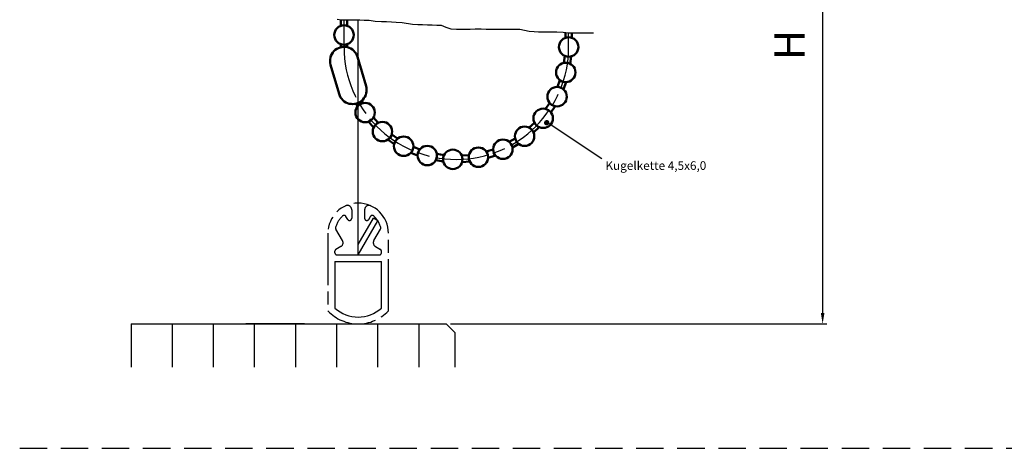
# Model space of a CAD drawing. Units: millimetres. Extents: x 390 to 846, y 639 to 1819.
# Drawn here: x 390 to 618, y 1229 to 1328 of the extents above; entities that cross this region are included whole.
import ezdxf

# ---------------------------------------------------------------- set-up
doc = ezdxf.new("R2010")
doc.units = ezdxf.units.MM
for name, pattern in [('AM_ISO08W050', [18, 12, -1.5, 3, -1.5]), ('AM_ISO09W050', [22.5, 12, -1.5, 3, -1.5, 3, -1.5]), ('HIDDEN', [9.525, 6.35, -3.175])]:
    doc.linetypes.add(name, pattern=pattern)
for name, color, linetype in [('002937-5', 3, 'Continuous'), ('01297D-0', 7, 'Continuous'), ('01297D-8', 1, 'Continuous'), ('02715-0', 7, 'Continuous')]:
    doc.layers.add(name, color=color, linetype=linetype)
for name, color, linetype, lineweight in [('AM_0', 7, 'Continuous', 50), ('AM_11', 3, 'AM_ISO09W050', 25), ('AM_4', 3, 'Continuous', 25), ('AM_5', 3, 'Continuous', 25), ('AM_7', 4, 'AM_ISO08W050', 25)]:
    doc.layers.add(name, color=color, linetype=linetype, lineweight=lineweight)
doc.styles.get("Standard").update_dxf_attribs({"font": 'isocp.shx'})
doc.dimstyles.new('AM_DIN$0', dxfattribs={"dimtxt": 3.5, "dimasz": 2.5, "dimexe": 1, "dimexo": 1, "dimgap": 1.5, "dimtad": 1, "dimdsep": 46, "dimtxsty": 'Standard', "dimcen": 0, "dimclrd": 256, "dimclre": 256, "dimclrt": 2, "dimadec": 0, "dimazin": 2, "dimtp": 0.1, "dimtm": 0.1, "dimtfac": 0.71, "dimtdec": 3, "dimtmove": 0, "dimatfit": 3, "dimfxl": 1, "dimlwd": -1, "dimlwe": -1, "dimarcsym": 0})

# ---------------------------------------------------------------- blocks, each defined once
blk = doc.blocks.new('*D43')
at = {"layer": 'AM_5', "color": 3, "transparency": 16777216}
for p, q in [((534.62, 1379.85), (576.97, 1379.85)), ((575.97, 1377.35), (575.97, 1259.87)), ((489.74, 1257.37), (576.97, 1257.37))]:
    blk.add_line(p, q, dxfattribs=at)
for points in [[(575.55, 1377.35), (576.38, 1377.35), (575.97, 1379.85)], [(575.55, 1259.87), (576.38, 1259.87), (575.97, 1257.37)]]:
    blk.add_solid(points, dxfattribs=at)
at = {"layer": 'Defpoints', "color": 0, "transparency": 16777216}
for p in [(533.62, 1379.85), (488.74, 1257.37), (575.97, 1257.37)]:
    blk.add_point(p, dxfattribs=at)

msp = doc.modelspace()

# ---------------------------------------------------------------- hatches: boundary and pattern name
at = {"layer": '002937-5'}
h = msp.add_hatch(color=256, dxfattribs=at)
edge = h.paths.add_edge_path(flags=0)
edge.add_arc((512.013, 1303.989), 0.625, 0, 360)
at = {"layer": '01297D-8'}
h = msp.add_hatch(dxfattribs=at)
h.set_pattern_fill('LINE', color=256, scale=3, angle=90, style=0)
h.set_pattern_definition([(90, (415.745, 1227.368), (-9.525, 6e-16), [])])
h.paths.add_polyline_path([(490.745, 1255.368), (488.745, 1257.368), (415.745, 1257.368), (415.745, 1247.368), (490.745, 1247.368)])

# ---------------------------------------------------------------- linework, layer by layer
at = {"linetype": 'ByBlock'}
msp.add_line((455.662, 1257.368), (442.312, 1257.368), dxfattribs=at)
msp.add_line((488.745, 1257.368), (490.745, 1255.368))
at = {"linetype": 'HIDDEN'}
msp.add_line((389.876, 1228.552), (846.26, 1228.552), dxfattribs=at)
msp.add_line((389.876, 1228.552), (846.26, 1228.552), dxfattribs=at)
at = {"layer": '002937-5'}
msp.add_line((512.367, 1303.925), (524.761, 1295.709), dxfattribs=at)
at = {"layer": '01297D-0'}
for p, q in [((415.745, 1257.368), (488.745, 1257.368)), ((490.745, 1255.368), (490.745, 1247.368))]:
    msp.add_line(p, q, dxfattribs=at)
at = {"layer": 'AM_0'}
for p, q in [((464.295, 1327.826), (464.295, 1326.435)), ((465.795, 1327.795), (465.795, 1326.435)), ((516.349, 1324.905), (516.349, 1323.64)), ((517.849, 1324.803), (517.849, 1323.64)), ((464.295, 1322.192), (464.295, 1321.476)), ((465.795, 1322.192), (465.795, 1321.476)), ((470.148, 1312.464), (468.165, 1319.223)), ((516.204, 1319.455), (515.979, 1317.85)), ((517.704, 1319.352), (517.465, 1317.642)), ((461.926, 1317.399), (463.909, 1310.64)), ((515.093, 1313.834), (514.485, 1312.264)), ((516.532, 1313.398), (515.884, 1311.723)), ((468.177, 1307.736), (467.827, 1308.405)), ((469.454, 1308.53), (469.157, 1309.1)), ((512.705, 1308.558), (511.77, 1307.186)), ((514.006, 1307.803), (513.009, 1306.341)), ((471.908, 1302.896), (470.752, 1304.236)), ((472.972, 1303.959), (471.888, 1305.216)), ((509.195, 1303.98), (507.954, 1302.842)), ((477.455, 1300.291), (476.094, 1301.283)), ((510.291, 1302.95), (508.968, 1301.737)), ((476.662, 1299.013), (475.211, 1300.071)), ((504.714, 1300.314), (503.347, 1299.538)), ((505.542, 1299.06), (504.088, 1298.234)), ((482.089, 1296.356), (480.522, 1297.018)), ((482.578, 1297.778), (481.106, 1298.4)), ((488.216, 1296.461), (486.558, 1296.751)), ((493.985, 1296.469), (492.328, 1296.374)), ((499.623, 1297.793), (498.008, 1297.318)), ((500.155, 1296.386), (498.432, 1295.879)), ((488.069, 1294.964), (486.3, 1295.274)), ((494.18, 1294.978), (492.413, 1294.877))]:
    msp.add_line(p, q, dxfattribs=at)
for centre in [(465.045, 1324.314), (517.099, 1321.519), (516.428, 1315.645), (514.419, 1310.015), (469.935, 1306.332), (511.194, 1305.011), (473.938, 1301.927), (506.897, 1300.856), (478.86, 1298.534), (484.339, 1296.378), (501.873, 1297.839), (490.253, 1295.505), (496.185, 1295.999)]:
    msp.add_circle(centre, 2.25, dxfattribs=at)
for centre, start, end in [((465.045, 1318.314), 16.24114, 196.3494), ((467.028, 1311.555), 196.3494, 16.46053)]:
    msp.add_arc(centre, 3.25, start, end, dxfattribs=at)
at = {"layer": 'AM_11'}
for p, q in [((466.822, 1283.823), (466.822, 1281.832)), ((469.822, 1283.823), (469.822, 1281.832)), ((465.889, 1281.582), (465.491, 1282.273)), ((468.322, 1275.768), (471.841, 1281.864)), ((468.322, 1273.368), (472.88, 1281.264)), ((470.755, 1281.582), (471.154, 1282.273)), ((472.88, 1281.264), (471.841, 1281.864)), ((461.322, 1278.368), (461.322, 1260.368)), ((464.688, 1276.663), (463.143, 1279.338)), ((471.956, 1276.663), (473.501, 1279.338)), ((475.322, 1260.368), (475.322, 1278.368)), ((462.922, 1273.868), (462.922, 1274.2)), ((464.322, 1275.297), (463.172, 1274.633)), ((463.422, 1273.368), (473.222, 1273.368)), ((472.322, 1275.297), (473.472, 1274.633)), ((473.722, 1273.868), (473.722, 1274.2)), ((462.922, 1271.868), (462.922, 1261.042)), ((462.922, 1271.868), (473.722, 1271.868)), ((473.722, 1261.042), (473.722, 1271.868))]:
    msp.add_line(p, q, dxfattribs=at)
for centre, radius, start, end in [((468.322, 1278.368), 7, 0, 180), ((465.822, 1283.823), 1, 0, 114.62432), ((470.822, 1283.823), 1, 65.37568, 180), ((465.058, 1282.023), 0.5, 30, 131.77574), ((471.587, 1282.023), 0.5, 48.22426, 150), ((468.322, 1278.368), 5.4, 131.77574, 165.58469), ((466.322, 1281.832), 0.5, 210, 0), ((470.322, 1281.832), 0.5, 180, 330), ((468.322, 1278.368), 5.4, 14.41531, 48.22426), ((463.576, 1279.588), 0.5, 165.58469, 210), ((473.068, 1279.588), 0.5, 330, 14.41531), ((463.822, 1276.163), 1, 300, 30), ((472.822, 1276.163), 1, 150, 240), ((463.422, 1274.2), 0.5, 120, 180), ((463.422, 1273.868), 0.5, 180, 270), ((473.222, 1273.868), 0.5, 270, 0), ((473.222, 1274.2), 0.5, 0, 60), ((468.322, 1267.035), 9.667, 223.60282, 316.39718), ((468.322, 1267.035), 8.067, 227.97757, 312.02243)]:
    msp.add_arc(centre, radius, start, end, dxfattribs=at)
for p in [(448.193, 1257.368), (455.745, 1257.368), (455.822, 1257.368)]:
    msp.add_point(p, dxfattribs=at)
at = {"layer": 'AM_4'}
for p, q in [((463.456, 1327.965), (464.482, 1327.795)), ((464.482, 1327.795), (468.673, 1327.795)), ((468.322, 1273.368), (468.322, 1327.795)), ((468.673, 1327.795), (469.699, 1327.709)), ((469.699, 1327.709), (470.897, 1327.709)), ((470.897, 1327.709), (472.265, 1327.538)), ((472.265, 1327.538), (473.719, 1327.453)), ((473.719, 1327.453), (474.916, 1327.453)), ((474.916, 1327.453), (476.028, 1327.367)), ((476.028, 1327.367), (477.14, 1327.282)), ((477.14, 1327.282), (478.508, 1327.196)), ((478.508, 1327.196), (480.903, 1326.854)), ((480.903, 1326.854), (482.186, 1326.769)), ((482.186, 1326.769), (483.212, 1326.769)), ((483.212, 1326.769), (484.409, 1326.683)), ((484.409, 1326.683), (485.436, 1326.683)), ((485.436, 1326.683), (486.547, 1326.598)), ((486.547, 1326.598), (487.574, 1326.598)), ((487.574, 1326.598), (488.6, 1326.085)), ((488.6, 1326.085), (489.797, 1325.743)), ((489.797, 1325.743), (491.08, 1325.658)), ((491.08, 1325.658), (494.245, 1325.658)), ((494.245, 1325.658), (495.442, 1325.743)), ((495.442, 1325.743), (496.81, 1325.743)), ((496.81, 1325.743), (498.008, 1325.658)), ((498.008, 1325.658), (505.79, 1325.658)), ((505.79, 1325.658), (506.902, 1325.401)), ((506.902, 1325.401), (507.928, 1325.23)), ((507.928, 1325.23), (509.126, 1325.145)), ((509.126, 1325.145), (510.152, 1325.059)), ((510.152, 1325.059), (514.343, 1325.059)), ((514.343, 1325.059), (515.797, 1324.974)), ((515.797, 1324.974), (517.165, 1324.803)), ((517.165, 1324.803), (522.877, 1324.803))]:
    msp.add_line(p, q, dxfattribs=at)
at = {"layer": 'AM_7'}
for p, q in [((465.045, 1321.519), (465.045, 1327.795)), ((517.099, 1321.519), (517.099, 1324.811))]:
    msp.add_line(p, q, dxfattribs=at)
msp.add_arc((491.072, 1321.519), 26.027, 180, 0, dxfattribs=at)
at = {"layer": 'Defpoints', "color": 0, "linetype": 'ByBlock'}
msp.add_point((448.116, 1257.368), dxfattribs=at)

# ---------------------------------------------------------------- texts
at = {"insert": (525.626, 1295.053), "char_height": 2, "attachment_point": 1}
msp.add_mtext_dynamic_manual_height_columns('{\\C2;Kugelkette 4,5x6,0}', width=42.03764, gutter_width=12.5, heights=[0], dxfattribs=at)
at = {"layer": '02715-0', "insert": (569.173, 1321.986), "char_height": 7, "attachment_point": 5, "rotation": 90}
msp.add_mtext('H', dxfattribs=at)

# ---------------------------------------------------------------- dimensions: what is measured, and where the dimension line sits
at = {"layer": 'AM_5'}
dim = msp.add_linear_dim(base=(575.965, 1257.368), p1=(533.62, 1379.852), p2=(488.745, 1257.368), angle=90, text=' ', dimstyle='AM_DIN$0', override={"dimclrd": 3, "dimclre": 3, "dimtp": 0, "dimtm": 0.3, "dimtdec": 2, "dimtmove": 1}, dxfattribs=at)
dim.commit()
dim.dimension.update_dxf_attribs({"geometry": '*D43', "text_midpoint": (575.965, 1318.61)})

doc.saveas('drawing.dxf')
